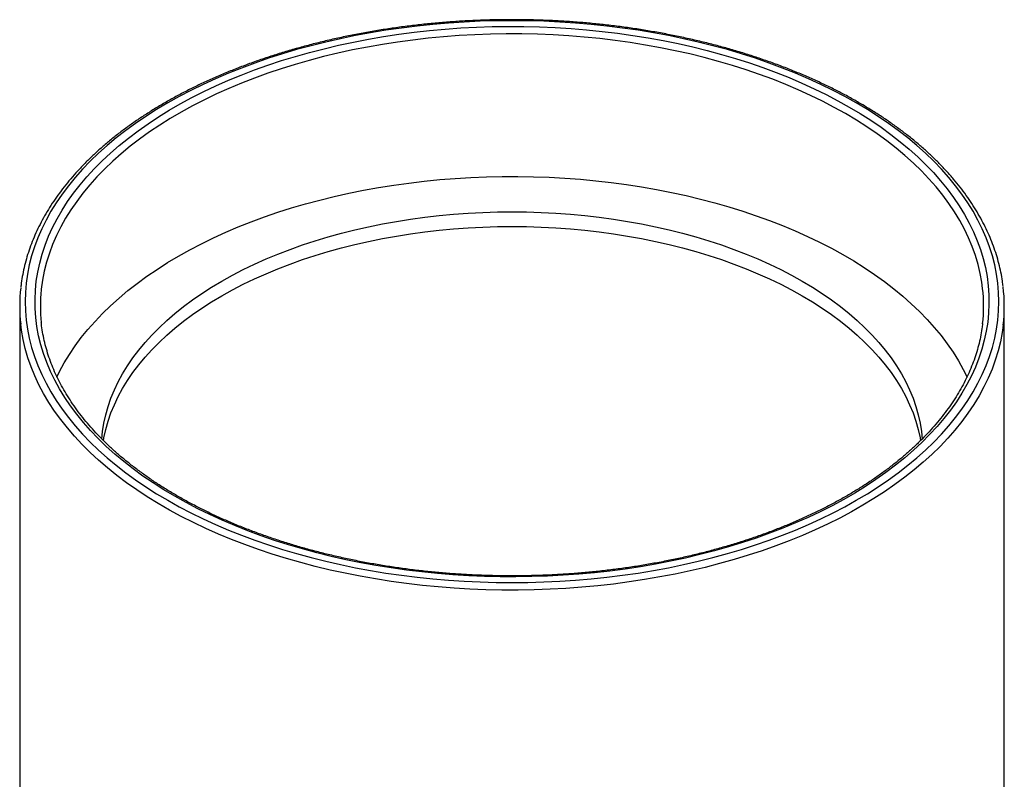
# Model space of a CAD drawing. Units: inches. Extents: x 6 to 38.8, y 0.8 to 33.2.
# Drawn here: x 31.2 to 36.7, y 25.9 to 30.2 of the extents above; entities that cross this region are included whole.
import ezdxf

# ---------------------------------------------------------------- set-up
doc = ezdxf.new("R2010")
doc.units = ezdxf.units.IN
doc.header["$LTSCALE"] = 4
doc.header["$MEASUREMENT"] = 0

msp = doc.modelspace()

# ---------------------------------------------------------------- linework, layer by layer
at = {"color": 7, "linetype": 'Continuous', "lineweight": 25}
for p, q in [((31.242343, 28.5787409), (31.242343, 23.0670905)), ((36.712343, 23.0670905), (36.712343, 28.5787409))]:
    msp.add_line(p, q, dxfattribs=at)
at = {"color": 7, "linetype": 'Continuous', "lineweight": 25, "flags": 128}
for points in [[(35.8900668, 29.7074291), (35.8264602, 29.7429661), (35.7608734, 29.7772826), (35.6933768, 29.8103419), (35.6240427, 29.8421086), (35.5529452, 29.8725487), (35.4801605, 29.9016296), (35.4057665, 29.9293201), (35.329843, 29.9555906), (35.2524712, 29.980413), (35.1737339, 30.0037607), (35.0937155, 30.0256086), (35.0125017, 30.0459335), (34.9301794, 30.0647135), (34.8468368, 30.0819285), (34.7625631, 30.09756), (34.6774485, 30.1115914), (34.5915843, 30.1240077), (34.5050623, 30.1347954), (34.4179753, 30.1439431), (34.3304164, 30.151441), (34.2424794, 30.1572811), (34.1542585, 30.161457), (34.0658481, 30.1639643), (33.977343, 30.1648004), (33.8888379, 30.1639643), (33.8004275, 30.161457), (33.7122066, 30.1572811), (33.6242697, 30.151441), (33.5367107, 30.1439431), (33.4496237, 30.1347954), (33.3631017, 30.1240077), (33.2772375, 30.1115914), (33.1921229, 30.09756), (33.1078492, 30.0819285), (33.0245066, 30.0647135), (32.9421843, 30.0459335), (32.8609705, 30.0256086), (32.7809521, 30.0037607), (32.7022148, 29.980413), (32.624843, 29.9555906), (32.5489195, 29.9293201), (32.4745255, 29.9016296), (32.4017408, 29.8725487), (32.3306433, 29.8421086), (32.2613092, 29.8103419), (32.1938126, 29.7772826), (32.1282258, 29.7429661), (32.0646192, 29.7074291), (32.0030607, 29.6707098), (31.9436163, 29.6328474), (31.8863497, 29.5938824), (31.8313222, 29.5538566), (31.7785927, 29.5128129), (31.7282177, 29.4707952), (31.6802511, 29.4278485), (31.6347443, 29.3840188), (31.591746, 29.339353), (31.5513022, 29.2938989), (31.5134564, 29.2477053), (31.4782489, 29.2008216), (31.4457175, 29.1532979), (31.415897, 29.1051852), (31.3888194, 29.0565351), (31.3645136, 29.0073995), (31.3430058, 28.9578311), (31.3243188, 28.907883), (31.3084728, 28.8576087), (31.2954847, 28.8070621), (31.2853683, 28.7562971), (31.2781346, 28.7053683), (31.2737913, 28.6543301), (31.272343, 28.6032372), (31.2737913, 28.5521442), (31.2781346, 28.501106), (31.2853683, 28.4501772), (31.2954847, 28.3994123), (31.3084728, 28.3488656), (31.3243188, 28.2985913), (31.3430058, 28.2486432), (31.3645136, 28.1990749), (31.3888194, 28.1499393), (31.415897, 28.1012891), (31.4457175, 28.0531764), (31.4782489, 28.0056528), (31.5134564, 27.958769), (31.5513022, 27.9125754), (31.591746, 27.8671213), (31.6347443, 27.8224555), (31.6802511, 27.7786258), (31.7282177, 27.7356791), (31.7785927, 27.6936614), (31.8313222, 27.6526177), (31.8863497, 27.6125919), (31.9436163, 27.573627), (32.0030607, 27.5357645), (32.0646192, 27.4990452), (32.1282258, 27.4635082), (32.1938126, 27.4291917), (32.2613092, 27.3961324), (32.3306433, 27.3643657), (32.4017408, 27.3339256), (32.4745255, 27.3048448), (32.5489195, 27.2771542), (32.624843, 27.2508837), (32.7022148, 27.2260613), (32.7809521, 27.2027136), (32.8609705, 27.1808657), (32.9421843, 27.1605408), (33.0245066, 27.1417609), (33.1078492, 27.1245459), (33.1921229, 27.1089143), (33.2772375, 27.0948829), (33.3631017, 27.0824667), (33.4496237, 27.0716789), (33.5367107, 27.0625312), (33.6242697, 27.0550333), (33.7122066, 27.0491933), (33.8004275, 27.0450173), (33.8888379, 27.04251), (33.977343, 27.0416739), (34.0658481, 27.04251), (34.1542585, 27.0450173), (34.2424794, 27.0491933), (34.3304164, 27.0550333), (34.4179753, 27.0625312), (34.5050623, 27.0716789), (34.5915843, 27.0824667), (34.6774485, 27.0948829), (34.7625631, 27.1089143), (34.8468368, 27.1245459), (34.9301794, 27.1417609), (35.0125017, 27.1605408), (35.0937155, 27.1808657), (35.1737339, 27.2027136), (35.2524712, 27.2260613), (35.329843, 27.2508837), (35.4057665, 27.2771542), (35.4801605, 27.3048448), (35.5529452, 27.3339256), (35.6240427, 27.3643657), (35.6933768, 27.3961324), (35.7608734, 27.4291917), (35.8264602, 27.4635082), (35.8900668, 27.4990452), (35.9516253, 27.5357645), (36.0110697, 27.573627), (36.0683363, 27.6125919), (36.1233638, 27.6526177), (36.1760933, 27.6936614), (36.2264683, 27.7356791), (36.2744349, 27.7786258), (36.3199417, 27.8224555), (36.36294, 27.8671213), (36.4033838, 27.9125754), (36.4412296, 27.958769), (36.4764371, 28.0056528), (36.5089685, 28.0531764), (36.538789, 28.1012891), (36.5658666, 28.1499393), (36.5901724, 28.1990749), (36.6116802, 28.2486432), (36.6303672, 28.2985913), (36.6462132, 28.3488656), (36.6592014, 28.3994123), (36.6693177, 28.4501772), (36.6765514, 28.501106), (36.6808947, 28.5521442), (36.682343, 28.6032372), (36.6808947, 28.6543301), (36.6765514, 28.7053683), (36.6693177, 28.7562971), (36.6592014, 28.8070621), (36.6462132, 28.8576087), (36.6303672, 28.907883), (36.6116802, 28.9578311), (36.5901724, 29.0073995), (36.5658666, 29.0565351), (36.538789, 29.1051852), (36.5089685, 29.1532979), (36.4764371, 29.2008216), (36.4412296, 29.2477053), (36.4033838, 29.2938989), (36.36294, 29.339353), (36.3199417, 29.3840188), (36.2744349, 29.4278485), (36.2264683, 29.4707952), (36.1760933, 29.5128129), (36.1233638, 29.5538566), (36.0683363, 29.5938824), (36.0110697, 29.6328474), (35.9516253, 29.6707098), (35.8900668, 29.7074291)], [(35.851176, 29.6849779), (35.9121067, 29.6486205), (35.9709218, 29.6111199), (36.0275569, 29.5725173), (36.0819502, 29.5328548), (36.1340421, 29.4921757), (36.1837757, 29.4505246), (36.2310966, 29.407947), (36.275953, 29.3644895), (36.318296, 29.3201995), (36.3580791, 29.2751256), (36.3952589, 29.2293169), (36.4297948, 29.1828237), (36.461649, 29.1356967), (36.4907866, 29.0879874), (36.5171758, 29.0397481), (36.5407878, 28.9910314), (36.5615966, 28.9418907), (36.5795796, 28.8923797), (36.5947171, 28.8425526), (36.6069925, 28.7924637), (36.6163925, 28.7421679), (36.6229067, 28.6917202), (36.626528, 28.6411758), (36.6272524, 28.5905898), (36.6250793, 28.5400177), (36.6200108, 28.4895147), (36.6120527, 28.4391361), (36.6012135, 28.3889369), (36.5875052, 28.3389721), (36.5709426, 28.2892962), (36.5515441, 28.2399636), (36.5293306, 28.1910282), (36.5043267, 28.1425436), (36.4765594, 28.0945628), (36.4460594, 28.0471381), (36.4128598, 28.0003216), (36.376997, 27.9541644), (36.3385103, 27.9087169), (36.2974416, 27.8640288), (36.253836, 27.820149), (36.207741, 27.7771256), (36.1592071, 27.7350055), (36.1082874, 27.6938348), (36.0550376, 27.6536585), (35.9995158, 27.6145206), (35.9417828, 27.5764638), (35.8819017, 27.5395297), (35.819938, 27.5037588), (35.7559594, 27.4691902), (35.690036, 27.4358617), (35.6222397, 27.4038096), (35.5526448, 27.3730691), (35.4813273, 27.3436738), (35.4083653, 27.3156558), (35.3338384, 27.2890457), (35.2578282, 27.2638727), (35.1804178, 27.2401643), (35.1016919, 27.2179464), (35.0217365, 27.1972432), (34.9406391, 27.1780775), (34.8584884, 27.1604702), (34.7753741, 27.1444406), (34.6913872, 27.1300061), (34.6066195, 27.1171825), (34.5211637, 27.105984), (34.4351132, 27.0964226), (34.3485621, 27.088509), (34.2616052, 27.0822516), (34.1743374, 27.0776575), (34.0868542, 27.0747316), (33.9992512, 27.073477), (33.9116243, 27.0738952), (33.8240693, 27.0759858), (33.7366818, 27.0797463), (33.6495575, 27.0851728), (33.5627917, 27.0922593), (33.4764791, 27.1009979), (33.3907142, 27.1113793), (33.3055909, 27.123392), (33.221202, 27.1370229), (33.13764, 27.152257), (33.0549962, 27.1690778), (32.9733609, 27.1874669), (32.8928235, 27.207404), (32.813472, 27.2288675), (32.7353932, 27.2518338), (32.6586725, 27.2762778), (32.5833936, 27.3021729), (32.5096391, 27.3294907), (32.4374894, 27.3582013), (32.3670236, 27.3882733), (32.2983186, 27.4196739), (32.2314496, 27.4523686), (32.1664898, 27.4863219), (32.10351, 27.5214964), (32.0425793, 27.5578538), (31.9837642, 27.5953544), (31.9271291, 27.633957), (31.8727358, 27.6736196), (31.8206439, 27.7142986), (31.7709103, 27.7559497), (31.7235894, 27.7985273), (31.678733, 27.8419849), (31.63639, 27.8862748), (31.5966069, 27.9313488), (31.5594271, 27.9771574), (31.5248912, 28.0236507), (31.493037, 28.0707777), (31.4638994, 28.1184869), (31.4375102, 28.1667263), (31.4138982, 28.2154429), (31.3930894, 28.2645836), (31.3751064, 28.3140946), (31.3599689, 28.3639218), (31.3476935, 28.4140106), (31.3382935, 28.4643064), (31.3317793, 28.5147541), (31.328158, 28.5652986), (31.3274336, 28.6158845), (31.3296067, 28.6664566), (31.3346752, 28.7169596), (31.3426333, 28.7673382), (31.3534725, 28.8175374), (31.3671808, 28.8675023), (31.3837434, 28.9171781), (31.4031419, 28.9665107), (31.4253554, 29.0154461), (31.4503593, 29.0639307), (31.4781266, 29.1119116), (31.5086266, 29.1593362), (31.5418262, 29.2061527), (31.577689, 29.25231), (31.6161757, 29.2977575), (31.6572444, 29.3424455), (31.70085, 29.3863253), (31.746945, 29.4293487), (31.7954789, 29.4714688), (31.8463986, 29.5126395), (31.8996484, 29.5528158), (31.9551702, 29.5919538), (32.0129032, 29.6300106), (32.0727843, 29.6669446), (32.134748, 29.7027155), (32.1987266, 29.7372841), (32.26465, 29.7706127), (32.3324463, 29.8026647), (32.4020412, 29.8334052), (32.4733587, 29.8628005), (32.5463207, 29.8908185), (32.6208476, 29.9174286), (32.6968578, 29.9426016), (32.7742682, 29.96631), (32.8529941, 29.988528), (32.9329495, 30.0092311), (33.0140469, 30.0283968), (33.0961976, 30.0460041), (33.1793119, 30.0620338), (33.2632988, 30.0764683), (33.3480665, 30.0892918), (33.4335223, 30.1004904), (33.5195728, 30.1100517), (33.6061239, 30.1179654), (33.6930808, 30.1242227), (33.7803486, 30.1288168), (33.8678318, 30.1317428), (33.9554348, 30.1329973), (34.0430617, 30.1325791), (34.1306167, 30.1304886), (34.2180042, 30.126728), (34.3051285, 30.1213015), (34.3918943, 30.1142151), (34.4782069, 30.1054764), (34.5639718, 30.095095), (34.6490951, 30.0830823), (34.733484, 30.0694514), (34.817046, 30.0542173), (34.8996898, 30.0373965), (34.9813251, 30.0190075), (35.0618625, 29.9990703), (35.141214, 29.9776069), (35.2192928, 29.9546405), (35.2960135, 29.9301965), (35.3712924, 29.9043014), (35.4450469, 29.8769836), (35.5171966, 29.8482731), (35.5876624, 29.818201), (35.6563674, 29.7868005), (35.7232364, 29.7541057), (35.7881962, 29.7201525), (35.851176, 29.6849779)], [(35.8299628, 29.6482356), (35.7673613, 29.6831927), (35.7027817, 29.7169294), (35.6362953, 29.7494083), (35.5679757, 29.7805935), (35.4978982, 29.8104505), (35.4261405, 29.8389464), (35.3527816, 29.8660496), (35.2779028, 29.8917303), (35.2015868, 29.91596), (35.1239179, 29.938712), (35.0449819, 29.959961), (34.9648661, 29.9796837), (34.8836589, 29.9978583), (34.8014503, 30.0144646), (34.7183309, 30.0294843), (34.6343926, 30.0429008), (34.5497283, 30.0546992), (34.4644314, 30.0648666), (34.3785963, 30.0733918), (34.2923177, 30.0802652), (34.205691, 30.0854792), (34.1188121, 30.0890283), (34.0317767, 30.0909083), (33.9446813, 30.0911172), (33.8576219, 30.0896548), (33.7706948, 30.0865228), (33.6839961, 30.0817245), (33.5976215, 30.0752653), (33.5116666, 30.0671523), (33.4262263, 30.0573945), (33.341395, 30.0460026), (33.2572665, 30.0329893), (33.1739338, 30.0183689), (33.0914889, 30.0021576), (33.0100229, 29.9843733), (32.9296259, 29.9650357), (32.8503867, 29.9441661), (32.7723929, 29.9217875), (32.6957307, 29.8979248), (32.6204848, 29.8726043), (32.5467383, 29.845854), (32.4745727, 29.8177033), (32.4040679, 29.7881836), (32.3353016, 29.7573272), (32.26835, 29.7251685), (32.2032869, 29.6917428), (32.1401843, 29.6570872), (32.079112, 29.6212399), (32.0201373, 29.5842406), (31.9633255, 29.5461301), (31.9087394, 29.5069505), (31.8564393, 29.4667452), (31.806483, 29.4255586), (31.7589256, 29.3834362), (31.7138198, 29.3404245), (31.6712154, 29.2965711), (31.6311594, 29.2519244), (31.5936962, 29.2065338), (31.5588671, 29.1604494), (31.5267106, 29.1137222), (31.4972623, 29.0664038), (31.4705547, 29.0185465), (31.4466173, 28.9702031), (31.4254766, 28.9214272), (31.4071559, 28.8722726), (31.3916755, 28.8227936), (31.3790525, 28.7730448), (31.3693008, 28.7230814), (31.3624313, 28.6729585), (31.3619616, 28.668509)], [(36.5918368, 28.6767479), (36.5873731, 28.7105635), (36.5783411, 28.760572), (36.5664347, 28.8103795), (36.5516672, 28.8599311), (36.5340548, 28.9091719), (36.513617, 28.9580476), (36.4903764, 29.0065041), (36.4643587, 29.0544879), (36.4355927, 29.101946), (36.40411, 29.1488259), (36.3699456, 29.1950757), (36.3331371, 29.2406445), (36.2937253, 29.2854818), (36.2517537, 29.3295382), (36.2072687, 29.3727648), (36.1603194, 29.4151139), (36.1109577, 29.4565388), (36.0592382, 29.4969936), (36.005218, 29.5364337), (35.9489569, 29.5748155), (35.8905169, 29.6120965), (35.8299628, 29.6482356)], [(32.1247232, 28.856191), (32.1873247, 28.8911482), (32.2519043, 28.9248848), (32.3183907, 28.9573637), (32.3867103, 28.9885489), (32.4567878, 29.0184059), (32.5285455, 29.0469018), (32.6019044, 29.074005), (32.6767832, 29.0996857), (32.7530992, 29.1239154), (32.8307681, 29.1466674), (32.9097041, 29.1679164), (32.9898199, 29.1876391), (33.0710271, 29.2058137), (33.1532357, 29.22242), (33.2363551, 29.2374397), (33.3202934, 29.2508562), (33.4049577, 29.2626546), (33.4902546, 29.2728221), (33.5760897, 29.2813472), (33.6623683, 29.2882206), (33.748995, 29.2934347), (33.8358739, 29.2969837), (33.9229093, 29.2988637), (34.0100047, 29.2990726), (34.0970641, 29.2976103), (34.1839912, 29.2944782), (34.2706899, 29.2896799), (34.3570645, 29.2832207), (34.4430194, 29.2751077), (34.5284597, 29.2653499), (34.613291, 29.253958), (34.6974195, 29.2409447), (34.7807522, 29.2263243), (34.8631971, 29.210113), (34.9446631, 29.1923287), (35.0250601, 29.1729911), (35.1042993, 29.1521215), (35.1822931, 29.1297429), (35.2589553, 29.1058802), (35.3342012, 29.0805597), (35.4079477, 29.0538094), (35.4801133, 29.0256587), (35.5506181, 28.996139), (35.6193844, 28.9652826), (35.686336, 28.9331239), (35.7513991, 28.8996982), (35.8145017, 28.8650426), (35.875574, 28.8291953), (35.9345487, 28.792196), (35.9913605, 28.7540855), (36.0459466, 28.7149059), (36.0982467, 28.6747006), (36.148203, 28.633514), (36.1957604, 28.5913916), (36.2408662, 28.5483799), (36.2834706, 28.5045265), (36.3235266, 28.4598798), (36.3609898, 28.4144892), (36.3958189, 28.3684048), (36.4279754, 28.3216776), (36.4574237, 28.2743592), (36.4841313, 28.2265019), (36.5054355, 28.1837882)], [(31.6991155, 27.8385861), (31.7031522, 27.8805941), (31.7104067, 27.9273934), (31.7205501, 27.9740134), (31.7335695, 28.0203947), (31.7494481, 28.0664782), (31.768166, 28.1122051), (31.789699, 28.1575172), (31.8140199, 28.2023568), (31.8410976, 28.2466667), (31.8708977, 28.2903904), (31.9033821, 28.3334722), (31.9385094, 28.3758573), (31.9762349, 28.4174915), (32.0165105, 28.4583219), (32.0592849, 28.4982964), (32.1045036, 28.5373641), (32.152109, 28.5754752), (32.2020403, 28.6125811), (32.254234, 28.6486345), (32.3086235, 28.6835895), (32.3651395, 28.7174016), (32.4237101, 28.7500276), (32.4842605, 28.781426), (32.5467137, 28.8115568), (32.6109899, 28.8403815), (32.6770074, 28.8678635), (32.7446819, 28.8939677), (32.8139273, 28.9186608), (32.8846553, 28.9419115), (32.9567758, 28.9636899), (33.0301968, 28.9839685), (33.1048248, 29.0027214), (33.1805647, 29.0199246), (33.2573199, 29.0355562), (33.3349928, 29.0495963), (33.4134842, 29.0620271), (33.4926941, 29.0728327), (33.5725217, 29.0819992), (33.6528652, 29.0895152), (33.7336221, 29.0953708), (33.8146897, 29.0995588), (33.8959645, 29.1020737), (33.977343, 29.1029123), (34.0587215, 29.1020737), (34.1399963, 29.0995588), (34.2210639, 29.0953708), (34.3018208, 29.0895152), (34.3821643, 29.0819992), (34.4619919, 29.0728327), (34.5412018, 29.0620271), (34.6196932, 29.0495963), (34.6973661, 29.0355562), (34.7741213, 29.0199246), (34.8498612, 29.0027214), (34.9244892, 28.9839685), (34.9979102, 28.9636899), (35.0700307, 28.9419115), (35.1407587, 28.9186608), (35.2100041, 28.8939677), (35.2776786, 28.8678635), (35.3436961, 28.8403815), (35.4079723, 28.8115568), (35.4704255, 28.781426), (35.5309759, 28.7500276), (35.5895465, 28.7174016), (35.6460625, 28.6835895), (35.700452, 28.6486345), (35.7526457, 28.6125811), (35.802577, 28.5754752), (35.8501824, 28.5373641), (35.8954011, 28.4982964), (35.9381755, 28.4583219), (35.9784511, 28.4174915), (36.0161766, 28.3758573), (36.051304, 28.3334722), (36.0837883, 28.2903904), (36.1135884, 28.2466667), (36.1406661, 28.2023568), (36.164987, 28.1575172), (36.18652, 28.1122051), (36.2052379, 28.0664782), (36.2211165, 28.0203947), (36.2341359, 27.9740134), (36.2442793, 27.9273934), (36.2515338, 27.8805941), (36.2555733, 27.838545)], [(31.7076485, 27.8300447), (31.7104067, 27.8457393), (31.7205501, 27.8923593), (31.7335695, 27.9387406), (31.7494481, 27.9848241), (31.768166, 28.030551), (31.789699, 28.0758632), (31.8140199, 28.1207027), (31.8410976, 28.1650126), (31.8708977, 28.2087363), (31.9033821, 28.2518182), (31.9385094, 28.2942032), (31.9762349, 28.3358374), (32.0165105, 28.3766678), (32.0592849, 28.4166424), (32.1045036, 28.45571), (32.152109, 28.4938211), (32.2020403, 28.530927), (32.254234, 28.5669804), (32.3086235, 28.6019355), (32.3651395, 28.6357475), (32.4237101, 28.6683735), (32.4842605, 28.6997719), (32.5467137, 28.7299027), (32.6109899, 28.7587274), (32.6770074, 28.7862094), (32.7446819, 28.8123136), (32.8139273, 28.8370068), (32.8846553, 28.8602574), (32.9567758, 28.8820359), (33.0301968, 28.9023144), (33.1048248, 28.9210673), (33.1805647, 28.9382705), (33.2573199, 28.9539021), (33.3349928, 28.9679423), (33.4134842, 28.980373), (33.4926941, 28.9911786), (33.5725217, 29.0003452), (33.6528652, 29.0078611), (33.7336221, 29.0137167), (33.8146897, 29.0179047), (33.8959645, 29.0204196), (33.977343, 29.0212583), (34.0587215, 29.0204196), (34.1399963, 29.0179047), (34.2210639, 29.0137167), (34.3018208, 29.0078611), (34.3821643, 29.0003452), (34.4619919, 28.9911786), (34.5412018, 28.980373), (34.6196932, 28.9679423), (34.6973661, 28.9539021), (34.7741213, 28.9382705), (34.8498612, 28.9210673), (34.9244892, 28.9023144), (34.9979102, 28.8820359), (35.0700307, 28.8602574), (35.1407587, 28.8370068), (35.2100041, 28.8123136), (35.2776786, 28.7862094), (35.3436961, 28.7587274), (35.4079723, 28.7299027), (35.4704255, 28.6997719), (35.5309759, 28.6683735), (35.5895465, 28.6357475), (35.6460625, 28.6019355), (35.700452, 28.5669804), (35.7526457, 28.530927), (35.802577, 28.4938211), (35.8501824, 28.45571), (35.8954011, 28.4166424), (35.9381755, 28.3766678), (35.9784511, 28.3358374), (36.0161766, 28.2942032), (36.051304, 28.2518182), (36.0837883, 28.2087363), (36.1135884, 28.1650126), (36.1406661, 28.1207027), (36.164987, 28.0758632), (36.18652, 28.030551), (36.2052379, 27.9848241), (36.2211165, 27.9387406), (36.2341359, 27.8923593), (36.2442793, 27.8457393), (36.246976, 27.8304163)], [(31.4495087, 28.1843357), (31.4643096, 28.2144595), (31.4903273, 28.2624433), (31.5190933, 28.3099014), (31.550576, 28.3567813), (31.5847404, 28.4030312), (31.6215489, 28.4485999), (31.6609607, 28.4934373), (31.7029323, 28.5374936), (31.7474173, 28.5807202), (31.7943666, 28.6230693), (31.8437283, 28.6644942), (31.8954478, 28.704949), (31.949468, 28.7443891), (32.0057291, 28.7827709), (32.0641691, 28.8200519), (32.1247232, 28.856191)], [(36.7060894, 28.4720311), (36.700372, 28.4311785), (36.690609, 28.3800897), (36.6779706, 28.3292113), (36.6624702, 28.2785974), (36.6441242, 28.2283016), (36.6229521, 28.1783771), (36.5989762, 28.128877), (36.5722221, 28.0798536), (36.542718, 28.0313589), (36.5104952, 27.9834443), (36.4755879, 27.9361605), (36.4380331, 27.8895578), (36.3978706, 27.8436854), (36.3551428, 27.798592), (36.3098952, 27.7543253), (36.2621756, 27.7109324), (36.2120347, 27.6684591), (36.1595255, 27.6269504), (36.1047038, 27.5864505), (36.0476275, 27.5470021), (35.9883573, 27.5086472), (35.9269558, 27.4714262), (35.8634883, 27.4353788), (35.7980219, 27.400543), (35.730626, 27.3669559), (35.661372, 27.3346529), (35.5903334, 27.3036684), (35.5175854, 27.2740352), (35.4432052, 27.2457846), (35.3672714, 27.2189466), (35.2898647, 27.1935497), (35.211067, 27.1696208), (35.1309619, 27.1471852), (35.0496342, 27.1262666), (34.9671702, 27.1068874), (34.8836571, 27.089068), (34.7991836, 27.0728272), (34.7138392, 27.0581824), (34.6277142, 27.045149), (34.5409, 27.0337408), (34.4534886, 27.0239699), (34.3655725, 27.0158468), (34.2772451, 27.0093799), (34.1885998, 27.0045762), (34.0997306, 27.0014406), (34.0107318, 26.9999767), (33.9216975, 27.0001859), (33.8327222, 27.0020679), (33.7439002, 27.0056209), (33.6553256, 27.0108409), (33.5670922, 27.0177226), (33.4792936, 27.0262586), (33.3920228, 27.0364398), (33.3053724, 27.0482555), (33.219434, 27.0616931), (33.1342988, 27.0767384), (33.0500571, 27.0933755), (32.966798, 27.1115867), (32.8846099, 27.1313528), (32.8035799, 27.1526527), (32.7237937, 27.175464), (32.645336, 27.1997623), (32.5682899, 27.2255221), (32.492737, 27.252716), (32.4187575, 27.2813151), (32.3464297, 27.3112891), (32.2758303, 27.3426064), (32.207034, 27.3752337), (32.1401139, 27.4091363), (32.0751408, 27.4442785), (32.0121835, 27.480623), (31.9513089, 27.5181312), (31.8925813, 27.5567633), (31.8360631, 27.5964786), (31.7818142, 27.6372347), (31.7298919, 27.6789887), (31.6803515, 27.7216962), (31.6332452, 27.7653119), (31.5886232, 27.8097897), (31.5465326, 27.8550823), (31.5070181, 27.9011419), (31.4701215, 27.9479196), (31.435882, 27.9953658), (31.4043358, 28.0434302), (31.3755164, 28.0920619), (31.3494543, 28.1412094), (31.3261771, 28.1908205), (31.3057095, 28.2408428), (31.2880732, 28.2912232), (31.2732869, 28.3419082), (31.2613662, 28.3928442), (31.2523238, 28.4439773), (31.2479803, 28.4774204)]]:
    msp.add_lwpolyline(points, dxfattribs=at)
at = {"color": 7, "linetype": 'Continuous', "lineweight": 25}
for centre, radius, start, end in [((32.1564595, 28.5787415), 0.9141119, 173.583997, 186.3637972), ((32.2324011, 28.5787392), 0.8750563, 174.1118142, 186.0454944), ((35.7215471, 28.57874), 0.8757908, 353.4755388, 6.425307), ((35.7978828, 28.5787415), 0.914454, 353.2987149, 6.7578612)]:
    msp.add_arc(centre, radius, start, end, dxfattribs=at)
for points, knots in [([(35.9050656, 29.7089144), (35.8944749, 29.7149682), (35.8637815, 29.7325133), (35.8115991, 29.7607071), (35.7479936, 29.7930983), (35.6826796, 29.8243078), (35.6157519, 29.8543255), (35.5472663, 29.883119), (35.4772906, 29.9106634), (35.405891, 29.9369331), (35.333136, 29.9619043), (35.2590947, 29.9855541), (35.1838377, 30.0078611), (35.1074366, 30.0288049), (35.0299639, 30.0483663), (34.9514932, 30.0665275), (34.872099, 30.0832719), (34.7918567, 30.0985842), (34.7108424, 30.1124505), (34.6291328, 30.1248579), (34.5468056, 30.1357953), (34.4639387, 30.1452525), (34.3806107, 30.1532209), (34.2969006, 30.1596932), (34.2128877, 30.1646635), (34.1286516, 30.1681273), (34.0442722, 30.1700812), (33.9598295, 30.1705237), (33.8754035, 30.1694542), (33.7910743, 30.1668737), (33.7069219, 30.1627847), (33.623026, 30.1571909), (33.5394661, 30.1500974), (33.4563214, 30.1415107), (33.3736707, 30.1314388), (33.2915923, 30.1198909), (33.2101641, 30.1068775), (33.1294631, 30.0924105), (33.0495659, 30.0765032), (32.9705483, 30.0591702), (32.892485, 30.0404271), (32.8154503, 30.0202913), (32.7395172, 29.9987809), (32.6647577, 29.9759156), (32.5912428, 29.9517161), (32.5190425, 29.9262045), (32.4482254, 29.899404), (32.378859, 29.8713389), (32.3110095, 29.8420346), (32.2447415, 29.8115177), (32.1801187, 29.7798159), (32.117203, 29.746958), (32.056055, 29.7129738), (31.9967337, 29.6778944), (31.9392966, 29.6417516), (31.8837997, 29.6045786), (31.8302974, 29.5664098), (31.7788427, 29.5272806), (31.7294865, 29.4872274), (31.682278, 29.4462881), (31.6372644, 29.4045013), (31.5944912, 29.3619072), (31.5540016, 29.3185469), (31.5158368, 29.274463), (31.4800357, 29.2296991), (31.4466346, 29.1843001), (31.4156674, 29.1383121), (31.3871651, 29.0917821), (31.3611557, 29.044758), (31.3376641, 28.9972884), (31.316713, 28.9494224), (31.2983175, 28.9012093), (31.2825065, 28.8526976), (31.2692424, 28.8039384), (31.2587206, 28.7549718), (31.2517728, 28.714678), (31.2493015, 28.690681), (31.2485212, 28.6831041)], [0, 0, 0, 0, 0.00713123, 0.0206674, 0.034203015, 0.047737805, 0.061271635, 0.074804413, 0.088336075, 0.101866589, 0.115395942, 0.128924144, 0.142451218, 0.155977201, 0.169502138, 0.183026084, 0.196549102, 0.210071257, 0.223592619, 0.237113264, 0.250633265, 0.264152702, 0.277671653, 0.291190199, 0.304708421, 0.3182264, 0.331744218, 0.345261958, 0.358779701, 0.372297511, 0.385815463, 0.39933364, 0.412852123, 0.426370996, 0.439890341, 0.45341024, 0.466930775, 0.480452025, 0.49397407, 0.507496986, 0.521020849, 0.53454573, 0.548071696, 0.561598808, 0.575127121, 0.588656681, 0.602187521, 0.615719662, 0.629253108, 0.642787842, 0.65632382, 0.669860972, 0.683399188, 0.696938318, 0.710478161, 0.724018458, 0.737558817, 0.751098752, 0.764637749, 0.778175198, 0.791710388, 0.805242501, 0.818770619, 0.832293724, 0.845810717, 0.859320438, 0.872821702, 0.886313345, 0.899794278, 0.913263561, 0.926720468, 0.94016457, 0.953595803, 0.967014527, 0.980421567, 0.993818219, 1, 1, 1, 1]), ([(36.7055281, 28.6886865), (36.7044411, 28.6982038), (36.7014814, 28.7241151), (36.6937601, 28.7662734), (36.682637, 28.8151196), (36.6688134, 28.863737), (36.6524505, 28.9120881), (36.6335209, 28.9601261), (36.6120506, 29.0078059), (36.5880547, 29.0550813), (36.5615549, 29.1019059), (36.5325747, 29.1482334), (36.5011409, 29.1940172), (36.4672833, 29.2392115), (36.4310347, 29.2837706), (36.3924304, 29.32765), (36.3515088, 29.3708057), (36.3083105, 29.4131949), (36.2628786, 29.454776), (36.2152584, 29.4955082), (36.1654979, 29.5353527), (36.113644, 29.5742695), (36.0597578, 29.6122276), (36.0038557, 29.6491691), (35.9521894, 29.6813655), (35.9186865, 29.7009515), (35.9050656, 29.7089144)], [0, 0, 0, 0, 0.0247748445, 0.0674503716, 0.1101465872, 0.1528701411, 0.1956263983, 0.2384192837, 0.281251234, 0.3241232484, 0.3670350213, 0.4099851341, 0.4529712803, 0.4959905021, 0.5390394174, 0.5821144247, 0.6252118749, 0.6683282091, 0.7114600591, 0.7546043172, 0.797758177, 0.8409191518, 0.8840850764, 0.9272540953, 0.9704246438, 1, 1, 1, 1]), ([(36.5914805, 28.4814997), (36.5904503, 28.4721796), (36.5876864, 28.4471725), (36.580285, 28.4065958), (36.5695688, 28.3598229), (36.5561623, 28.3132772), (36.5402289, 28.2670019), (36.5217483, 28.2210445), (36.5007523, 28.1754494), (36.4772616, 28.1302603), (36.4513017, 28.0855196), (36.4228992, 28.0412691), (36.3920825, 27.9975497), (36.3588817, 27.9544021), (36.3233285, 27.9118664), (36.2854567, 27.8699827), (36.245302, 27.8287909), (36.202902, 27.7883304), (36.1582969, 27.7486407), (36.1115286, 27.7097608), (36.0626416, 27.6717292), (36.0116826, 27.634584), (35.9587002, 27.5983627), (35.9037458, 27.5631022), (35.8468727, 27.5288386), (35.7881364, 27.4956071), (35.7275944, 27.463442), (35.665306, 27.4323765), (35.6013325, 27.4024427), (35.535737, 27.3736716), (35.4685843, 27.346093), (35.3999411, 27.3197357), (35.3298755, 27.294627), (35.2584572, 27.270793), (35.1857573, 27.2482586), (35.1118482, 27.227047), (35.0368038, 27.2071805), (34.960699, 27.1886796), (34.8836098, 27.1715635), (34.8056133, 27.15585), (34.7267874, 27.1415555), (34.6472111, 27.1286948), (34.5669639, 27.1172811), (34.4861262, 27.1073264), (34.4047788, 27.0988409), (34.3230032, 27.0918335), (34.2408813, 27.0863114), (34.1584952, 27.0822803), (34.0759275, 27.0797444), (33.9932608, 27.0787064), (33.9105779, 27.0791674), (33.8279616, 27.0811268), (33.7454948, 27.0845827), (33.6632601, 27.0895315), (33.5813398, 27.095968), (33.4998159, 27.1038857), (33.41877, 27.1132763), (33.3382834, 27.1241302), (33.2584366, 27.1364359), (33.1793095, 27.150181), (33.1009814, 27.1653509), (33.0235306, 27.1819301), (32.9470347, 27.1999013), (32.8715702, 27.2192458), (32.7972125, 27.2399435), (32.724036, 27.2619729), (32.6521138, 27.2853109), (32.5815177, 27.3099332), (32.5123181, 27.3358142), (32.4445839, 27.3629269), (32.3783825, 27.3912428), (32.3137797, 27.4207324), (32.2508394, 27.4513649), (32.189624, 27.4831082), (32.1301937, 27.5159294), (32.0726069, 27.549794), (32.01692, 27.5846671), (31.9631872, 27.6205122), (31.9114608, 27.6572923), (31.8617907, 27.6949693), (31.8142247, 27.7335045), (31.7688079, 27.7728587), (31.7255832, 27.8129922), (31.6845909, 27.8538647), (31.6458692, 27.895436), (31.6094536, 27.9376655), (31.5753776, 27.9805127), (31.5436723, 28.023937), (31.5143667, 28.0678982), (31.487488, 28.1123558), (31.4630613, 28.1572698), (31.4411099, 28.2026001), (31.4216573, 28.2483064), (31.4047179, 28.2943478), (31.3903327, 28.3406837), (31.3784369, 28.3872696), (31.369353, 28.4340698), (31.3640158, 28.4678979), (31.3624914, 28.4861305), (31.362278, 28.4886832)], [0, 0, 0, 0, 0.0062675023, 0.0168165859, 0.02735879, 0.0378922502, 0.0484155978, 0.0589279817, 0.0694290466, 0.0799188752, 0.0903979109, 0.1008668696, 0.1113266548, 0.1217782801, 0.1322228041, 0.1426612789, 0.1530947128, 0.1635240446, 0.1739501274, 0.1843737214, 0.194795492, 0.2052160125, 0.2156357692, 0.2260551687, 0.2364745003, 0.2468939963, 0.2573138897, 0.2677343629, 0.2781555545, 0.2885775662, 0.299000468, 0.3094243039, 0.3198490959, 0.3302748478, 0.3407015487, 0.3511291754, 0.361557695, 0.3719870666, 0.3824172431, 0.3928481724, 0.4032797983, 0.4137120618, 0.4241449014, 0.434578254, 0.4450120549, 0.4554462386, 0.4658807388, 0.4763154887, 0.4867504211, 0.4971854685, 0.5076205633, 0.5180556307, 0.528490587, 0.5389253643, 0.5493598946, 0.5597941101, 0.5702279431, 0.5806613261, 0.5910941923, 0.6015264754, 0.6119581104, 0.6223890335, 0.632819183, 0.6432484999, 0.6536769284, 0.6641044176, 0.6745309218, 0.6849564029, 0.6953808316, 0.7058041901, 0.7162264742, 0.7266476967, 0.7370678913, 0.7474871161, 0.7579054592, 0.7683230441, 0.7787400359, 0.7891566485, 0.7995731357, 0.8099897302, 0.8204068147, 0.8308248502, 0.8412443838, 0.8516660548, 0.862090599, 0.8725188489, 0.8829517286, 0.8933902419, 0.9038354506, 0.9142884425, 0.9247502853, 0.9352219679, 0.9457043276, 0.9561979677, 0.9667031701, 0.9772198118, 0.9877472961, 0.998284513, 1, 1, 1, 1])]:
    msp.add_open_spline(points, degree=3, knots=knots, dxfattribs=at)

doc.saveas('drawing.dxf')
